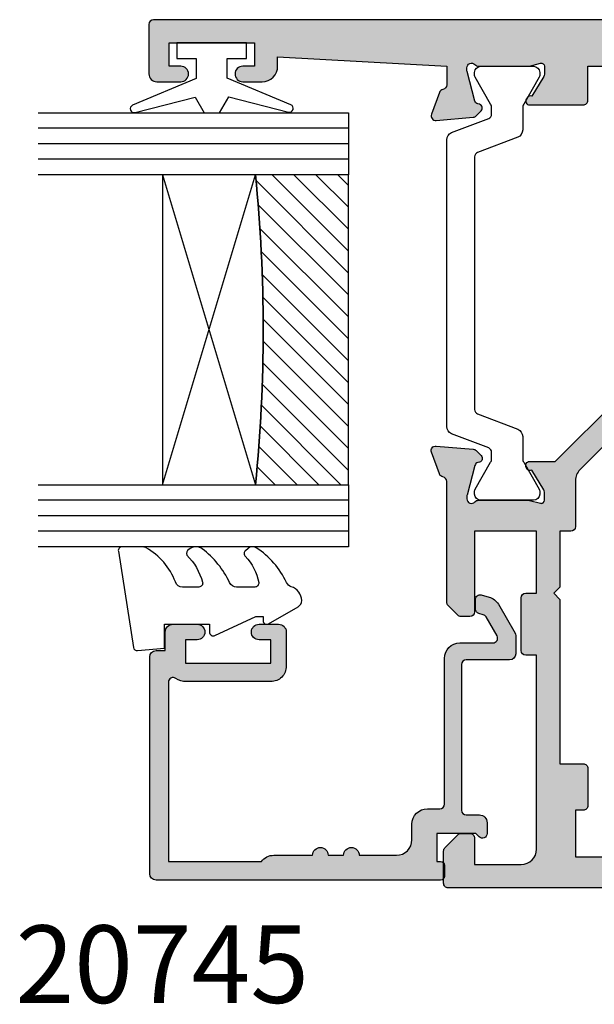
# Model space of a CAD drawing. Units: millimetres. Extents: x 3 to 393, y 4 to 505.
# Drawn here: x 245 to 282, y 57 to 121 of the extents above; entities that cross this region are included whole.
import ezdxf

# ---------------------------------------------------------------- set-up
doc = ezdxf.new("R2010")
doc.units = ezdxf.units.MM
for name, color, linetype in [('APL Border', 7, 'Continuous'), ('APL Glass', 7, 'Continuous'), ('APL Hatch', 253, 'Continuous'), ('APL Joinery', 2, 'Continuous'), ('APL Notes', 7, 'Continuous')]:
    doc.layers.add(name, color=color, linetype=linetype)
doc.styles.add('Arial-Bold', font='arialbd.ttf')

# ---------------------------------------------------------------- blocks, each defined once
blk = doc.blocks.new('9010100', base_point=(-698.0412257018843, 103.9239421823788))
at = {"layer": 'APL Joinery', "color": 252}
blk.add_lwpolyline([(-697.0412257018843, 102.9239421823788), (-695.7492784149856, 102.9239421823788), (-694.0229808775647, 98.81824357162003, 0.9293418001092544), (-693.550394430906, 98.97737999157357), (-694.5444653146969, 102.8447215218598), (-693.5412257018843, 103.4239421823788), (-693.5412257018843, 104.4239421823788), (-694.5663527677214, 105.0157995697934), (-693.5768325592873, 108.8654371152974, 0.9293418001092604), (-694.0494190059462, 109.024573535251), (-695.7735859449865, 104.9239421823788), (-697.0412257018843, 104.9239421823788), (-697.0412257018843, 106.1739421823788), (-698.0412257018843, 106.1739421823788), (-698.0412257018843, 101.6739421823788), (-697.0412257018843, 101.6739421823788)], format="xyb", close=True, dxfattribs=at)
blk = doc.blocks.new('*U7')
at = {"layer": 'APL Glass'}
h = blk.add_hatch(dxfattribs=at)
h.set_pattern_fill('_USER', color=8, angle=-45.00000000000001, style=0, pattern_type=0)
h.set_pattern_definition([(315, (-381.3063343079659, -705.3385174547142), (0.7071067811865477, 0.7071067811865474), [])])
edge = h.paths.add_edge_path()
edge.add_line((24.00016465035833, -0.0001316125664061474), (3.999999999986358, -1.045420026457577e-05))
edge.add_line((3.999999999986358, -1.045420026457577e-05), (3.999999999986358, 5.999989545799622))
edge.add_arc((14.00074997405257, 105.7470662759846), 100.2471661258371, 264.2745963802185, 275.7246644003159)
edge.add_line((24.0002130290984, 5.999860526289694), (24.00016465035833, -0.0001316125664061474))
at = {"layer": 'APL Glass', "color": 252}
for p, q in [((0.9999999999965894, -2.613550122987363e-06), (1.00028426974734, 19.99999999797977)), ((1.999999999993179, -5.227100132287887e-06), (2.000284269779627, 19.99999999797977)), ((2.999999999989768, -7.84065025527525e-06), (3.000284269811914, 19.99999999797977)), ((25.00020384427125, -0.0001342264133086246), (25.00028426966207, 19.99999999797977)), ((26.00020384436277, -0.0001207136955940769), (26.00028426977462, 20.0000161242476)), ((27.00020384426443, -0.0001394535134409125), (27.00028426969743, 19.99999999797977))]:
    blk.add_line(p, q, dxfattribs=at)
at = {"layer": 'APL Glass', "color": 7}
for points in [[(0.0002842697150526873, 19.99999999797977), (0, 0), (3.999999999986358, -1.045420026457577e-05), (4.000284269844087, 19.99999999797977)], [(24.00028426964434, 19.99999999797977), (24.00020384427478, -0.0001316128631856373), (28.00020384426102, -0.0001420670635638999), (28.00028426971505, 19.99999999797977)]]:
    blk.add_lwpolyline(points, dxfattribs=at)
at = {"layer": 'APL Glass', "color": 9}
for points in [[(3.999999999986358, 5.999989545799622), (4.000163796839388, 12.00001009663106), (23.9998800606154, 11.99990015469791), (23.99988005861735, 5.999721369714166, -0.04999583022226532)], [(24.00016465035833, -0.0001316125664061474), (3.999999999986358, -1.045420026457577e-05), (3.999999999986358, 5.999989545799622, 0.05000195578752525), (24.0002130290984, 5.999860526289694)]]:
    blk.add_lwpolyline(points, format="xyb", close=True, dxfattribs=at)
at = {"layer": 'APL Glass', "color": 252}
for points in [[(23.9998800606154, 11.99990015469791), (4.000085280747108, 5.999978843506057)], [(4.000163796839388, 12.00001009663106), (23.99988005861738, 5.999818746330838)]]:
    blk.add_lwpolyline(points, dxfattribs=at)
blk = doc.blocks.new('9010550l', base_point=(121.7743665915091, 118.4609762649906))
at = {"layer": 'APL Joinery', "color": 252, "linetype": 'Continuous', "flags": 128}
blk.add_lwpolyline([(128.2214041892004, 113.237162025908, 0.4340964952257526), (127.8564264353587, 113.2516672307587, -0.153614589390684), (126.1665848234194, 112.3836279395214, -0.4648333009751577), (125.8743665871533, 112.6300373965773), (125.8743665871533, 113.8094047359767, -0.2915390373815183), (126.1631670868724, 114.2626097349353, 0.122912838877769), (128.3370962921861, 116.0230618678046, 0.3152263475814818), (128.3643015296609, 116.8050726870086), (128.3054542116656, 116.8956896102041, 0.3630140704661038), (127.9375672903661, 117.0088437804028, -0.1219902707494916), (126.1935750224063, 116.0026940736885, -0.4989702342470917), (125.8743665871533, 116.2429235316862), (125.8743665871534, 117.2881686513476, -0.3136800272017972), (126.2005910348754, 117.7569991723576, 0.1785411124350255), (128.4109533989318, 119.6504102703136, 0.1279718777770436), (128.4743665871533, 119.8941149189789), (128.4743665871533, 121.1878456480732, 0.4607623830565046), (128.1854567012142, 121.4347991270448), (121.9854567055696, 120.4579297439622, 0.3941429072290372), (121.7753179169859, 120.1891873293036), (121.9265167932934, 118.4609762649904), (123.4743665871533, 118.4609762649904), (123.4743665871533, 115.5609762649903), (122.9743665871533, 115.5609762649903, 0.5486826681767416), (122.7478103958356, 115.2052772007768), (123.9743665871533, 112.5762671786926), (123.9743665871533, 112.0965836934555), (123.7109691275321, 112.0965836934555, 0.5773502691896264), (123.5060653169642, 111.7416798828876), (124.600199612073, 109.8465836934555, 0.2487009021145858), (124.997156080752, 109.597885439953, 0.3109226116934106), (125.8972608716131, 110.2877394163853, -0.2088596723963019), (126.1629196373118, 110.5871267326567, 0.1426663047989766), (128.4040654372803, 112.5394783919284, 0.3321417186747404), (128.3666167137426, 113.0688908313858)], format="xyb", close=True, dxfattribs=at)
blk = doc.blocks.new('20745')
at = {"layer": 'APL Hatch'}
h = blk.add_hatch(color=256, dxfattribs=at)
h.dxf.hatch_style = 1
edge = h.paths.add_edge_path()
edge.add_line((-15.30000000000047, -0.7500000033905962), (-16.00000000344772, -0.7500000033905962))
edge.add_arc((-16.0000000034474, -0.4499999999965907), 0.3000000033940056, 134.9999999993746, 269.9999999999376, ccw=False)
edge.add_line((-16.21213204020097, -0.2378679632383864), (-16.00000000000028, -0.02573592304179328))
edge.add_line((-16.00000000000028, -0.02573592304179328), (-15.99999999999801, 2.500000000003638))
edge.add_line((-15.99999999999801, 2.500000000003638), (-17.79999999999819, 2.500000000003638))
edge.add_line((-17.79999999999819, 2.500000000003638), (-17.79999999999819, 2.250000000003638))
edge.add_arc((-18.04999999999819, 2.250000000003638), 0.25, -90, 0, ccw=False)
edge.add_line((-18.04999999999819, 2.000000000003638), (-18.74999999999801, 2.000000000003638))
edge.add_arc((-18.74999999999801, 2.250000000003638), 0.25, 180, 270, ccw=False)
edge.add_line((-18.99999999999801, 2.250000000003638), (-18.99999999999801, 20.60000000000218))
edge.add_arc((-18.59999999999746, 20.60000000000309), 0.4000000000005457, 90.00000000013029, 180.0000000001303, ccw=False)
edge.add_line((-18.59999999999837, 21.00000000000364), (-4.599999999998374, 21.00000000000364))
edge.add_arc((-4.599999999999056, 20.60000000000286), 0.4000000000007731, -9.771383702172898e-11, 89.99999999990229, ccw=False)
edge.add_line((-4.199999999998283, 20.60000000000218), (-4.199999999998283, 20.00000000000364))
edge.add_line((-4.199999999998283, 20.00000000000364), (-2.99999999999801, 20.00000000000364))
edge.add_arc((-2.99999999999801, 19.50000000000364), 0.5, 0, 90, ccw=False)
edge.add_line((-2.49999999999801, 19.50000000000364), (-2.49999999999801, 17.95000000000073))
edge.add_arc((-2.99999999999801, 17.95000000000073), 0.5, -180, 0, ccw=False)
edge.add_line((-3.49999999999801, 17.95000000000073), (-3.49999999999801, 18.70000000000073))
edge.add_line((-3.49999999999801, 18.70000000000073), (-4.999999999996646, 18.70000000000073))
edge.add_line((-4.999999999996646, 18.70000000000073), (-5.000000000005741, 13.20000000000437))
edge.add_line((-5.000000000005741, 13.20000000000437), (-3.49999999999801, 13.20000000000073))
edge.add_line((-3.49999999999801, 13.20000000000073), (-3.49999999999801, 13.95000000000437))
edge.add_arc((-2.99999999999801, 13.95000000000437), 0.5, 0, 180, ccw=False)
edge.add_line((-2.49999999999801, 13.95000000000437), (-2.49999999999801, 12.70000000000437))
edge.add_arc((-2.99999999999801, 12.70000000000437), 0.5, -90, 0, ccw=False)
edge.add_line((-2.99999999999801, 12.20000000000437), (-5.200000000006014, 12.20000000000437))
edge.add_arc((-5.200000000006831, 13.20000000000355), 0.9999999999991829, 179.9999999999532, 270.00000000004684, ccw=False)
edge.add_line((-6.200000000006014, 13.20000000000437), (-6.199999999996919, 18.65000000000509))
edge.add_arc((-4.999999999999718, 18.65000000000263), 1.199999999997201, 145.4818921588983, 179.9999999998826, ccw=False)
edge.add_arc((-6.235920709427084, 19.50000000000052), 0.2999999999987505, 325.4818921590584, 450.000000000099)
edge.add_line((-6.235920709427603, 19.79999999999927), (-17.79999999999819, 19.79999999999927))
edge.add_line((-17.79999999999819, 19.79999999999927), (-17.79999999999728, 13.79999999999927))
edge.add_arc((-18.3999999999945, 13.00000000000225), 0.9999999999959464, 7.929656931082718e-11, 53.130102354180906, ccw=False)
edge.add_line((-17.39999999999856, 13.00000000000364), (-17.39999999999856, 10.50000000000364))
edge.add_arc((-17.39999999999856, 10.00000000000364), 0.5, -90, 90, ccw=False)
edge.add_line((-17.39999999999856, 9.500000000003638), (-17.3999999999981, 8.500000000003638))
edge.add_arc((-17.39999999999833, 8.000000000003638), 0.5, -90.00000000002598, 89.99999999997402, ccw=False)
edge.add_line((-17.39999999999856, 7.500000000003638), (-17.3999999999981, 5.100000000002183))
edge.add_arc((-16.3999999999981, 5.100000000002183), 1, 180, 270)
edge.add_line((-16.3999999999981, 4.100000000002183), (-15.3999999999981, 4.100000000002183))
edge.add_arc((-15.3999999999981, 3.100000000002183), 1, 0, 90, ccw=False)
edge.add_line((-14.3999999999981, 3.100000000002183), (-14.3999999999981, 2.299999999991996))
edge.add_arc((-14.10000000000042, 2.299999999994043), 0.2999999999976808, 180.0000000003908, 270.0000000003908)
edge.add_line((-14.09999999999837, 1.999999999996362), (-4.700000000000557, 1.999999999996362))
edge.add_arc((-4.700000000000557, 0.999999999996362), 1, 0, 90, ccw=False)
edge.add_line((-3.700000000000557, 0.999999999996362), (-3.700000000000557, -1.129829407796933))
edge.add_arc((-3.400000000000416, -1.129829407797386), 0.3000000000001406, 179.9999999999135, 299.9999999999134)
edge.add_line((-3.250000000000739, -1.389637028933066), (-2.025207472806244, -0.6825027336562925))
edge.add_arc((-2.175207472805943, -0.4226951125211917), 0.2999999999996495, 299.9999999999723, 344.999999999832)
edge.add_line((-1.885429724919788, -0.5003408260527067), (-1.810943456130929, -0.2223542864703631))
edge.add_arc((-1.52116570824557, -0.3000000000027429), 0.2999999999991048, 89.99999999977308, 164.9999999996332, ccw=False)
edge.add_line((-1.521165708244382, -3.637978807091713e-12), (-0.8999999999976467, 0))
edge.add_arc((-0.8999999999983895, -0.3000000000010541), 0.3000000000010541, -15.000000000667228, 89.99999999985812, ccw=False)
edge.add_line((-0.610222252111555, -0.3776457135354576), (-0.7433193723357479, -0.8743709285481602))
edge.add_arc((-1.709245198624617, -0.6155518834431699), 1.000000000000447, 300.0000000000004, 344.9999999998604, ccw=False)
edge.add_line((-1.209245198624387, -1.481577287227992), (-3.076794919237102, -2.559807621146319))
edge.add_arc((-3.226794919241083, -2.300000000011873), 0.3000000000012242, 270.0000000007429, 300.0000000007429, ccw=False)
edge.add_line((-3.226794919237193, -2.600000000013097), (-4.399999999995373, -2.600000000013097))
edge.add_arc((-4.399999999995373, -2.200000000008004), 0.4000000000050932, 180, 270, ccw=False)
edge.add_line((-4.800000000000466, -2.200000000008004), (-4.800000000000466, 0.5999999999949068))
edge.add_arc((-5.099999999998147, 0.5999999999928606), 0.2999999999976808, 3.908053555633818e-10, 90.00000000039083)
edge.add_line((-5.100000000000193, 0.8999999999905413), (-14.49999999999983, 0.8999999999978172))
edge.add_arc((-14.50000000000024, 0.5999999999980474), 0.2999999999997698, 89.9999999999213, 179.999999999905)
edge.add_line((-14.80000000000001, 0.5999999999985448), (-14.80000000000047, -0.2500000033905961))
edge.add_arc((-15.30000000000068, -0.2500000033903864), 0.5000000000002096, 270.00000000002404, 359.99999999997596, ccw=False)
at = {"layer": 'APL Joinery', "ltscale": 0.2}
blk.add_lwpolyline([(-15.30000000000047, -0.7500000033905962), (-16.00000000344772, -0.7500000033905962, -0.6681786379228524), (-16.21213204020097, -0.2378679632383864), (-16.00000000000028, -0.02573592304179328), (-15.99999999999801, 2.500000000003638), (-17.79999999999819, 2.500000000003638), (-17.79999999999819, 2.250000000003638, -0.414213562373095), (-18.04999999999819, 2.000000000003638), (-18.74999999999801, 2.000000000003638, -0.414213562373095), (-18.99999999999801, 2.250000000003638), (-18.99999999999801, 20.60000000000218, -0.4142135623730949), (-18.59999999999837, 21.00000000000364), (-4.599999999998374, 21.00000000000364, -0.414213562373095), (-4.199999999998283, 20.60000000000218), (-4.199999999998283, 20.00000000000364), (-2.99999999999801, 20.00000000000364, -0.414213562373095), (-2.49999999999801, 19.50000000000364), (-2.49999999999801, 17.95000000000073, -0.9999999999999999), (-3.49999999999801, 17.95000000000073), (-3.49999999999801, 18.70000000000073), (-4.999999999996646, 18.70000000000073), (-5.000000000005741, 13.20000000000437), (-3.49999999999801, 13.20000000000073), (-3.49999999999801, 13.95000000000437, -0.9999999999999999), (-2.49999999999801, 13.95000000000437), (-2.49999999999801, 12.70000000000437, -0.414213562373095), (-2.99999999999801, 12.20000000000437), (-5.200000000006014, 12.20000000000437, -0.4142135623735737), (-6.200000000006014, 13.20000000000437), (-6.199999999996919, 18.65000000000509, -0.1517629517968403), (-5.988736567541594, 19.33000000000175, 0.603941659591164), (-6.235920709427603, 19.79999999999927), (-17.79999999999819, 19.79999999999927), (-17.79999999999728, 13.79999999999927, -0.2360679774995393), (-17.39999999999856, 13.00000000000364), (-17.39999999999856, 10.50000000000364, -0.9999999999999999), (-17.39999999999856, 9.500000000003638), (-17.3999999999981, 8.500000000003638, -0.9999999999999999), (-17.39999999999856, 7.500000000003638), (-17.3999999999981, 5.100000000002183, 0.414213562373095), (-16.3999999999981, 4.100000000002183), (-15.3999999999981, 4.100000000002183, -0.414213562373095), (-14.3999999999981, 3.100000000002183), (-14.3999999999981, 2.299999999991996, 0.4142135623730951), (-14.09999999999837, 1.999999999996362), (-4.700000000000557, 1.999999999996362, -0.414213562373095), (-3.700000000000557, 0.999999999996362), (-3.700000000000557, -1.129829407796933, 0.5773502691896254), (-3.250000000000739, -1.389637028933066), (-2.025207472806244, -0.6825027336562925, 0.1989123673790221), (-1.885429724919788, -0.5003408260527067), (-1.810943456130929, -0.2223542864703631, -0.3394542588626946), (-1.521165708244382, -3.637978807091713e-12), (-0.8999999999976467, 0, -0.4931454260341536), (-0.610222252111555, -0.3776457135354576), (-0.7433193723357479, -0.8743709285481602, -0.1989123673790228), (-1.209245198624387, -1.481577287227992), (-3.076794919237102, -2.559807621146319, -0.1316524975873959), (-3.226794919237193, -2.600000000013097), (-4.399999999995373, -2.600000000013097, -0.414213562373095), (-4.800000000000466, -2.200000000008004), (-4.800000000000466, 0.5999999999949068, 0.4142135623730952), (-5.100000000000193, 0.8999999999905413), (-14.49999999999983, 0.8999999999978172, 0.4142135623730119), (-14.80000000000001, 0.5999999999985448), (-14.80000000000047, -0.2500000033905961, -0.4142135623728492)], format="xyb", close=True, dxfattribs=at)
blk = doc.blocks.new('9100372')
at = {"layer": 'APL Joinery', "color": 8}
blk.add_lwpolyline([(27.59999999999957, -2.100000000001564), (27.39358983848568, -2.100000000001445, -0.1316524975874481), (27.29358983848564, -2.073205080758325), (25.55076951545799, -1.066987298109297, 0.1316524975873786), (25.30076951545799, -1.000000000001525), (23.88650901760199, -1.000000000001536, -0.3105082534628075), (23.41971880435341, -0.6791839747742268), (22.4267798700598, 1.907510384862205, 0.3105082534628204), (22.1467057421106, 2.099999999998579), (5.853263540159887, 2.099999999998539, 0.3105082534628137), (5.573189412210738, 1.907510384862149), (4.580250477917261, -0.6791839747742053, -0.3105082534628212), (4.11346026466866, -1.000000000001536), (2.699230484541076, -1.00000000000152, 0.1316524975873785), (2.449230484541076, -1.066987298109297), (0.7064101615134035, -2.0732050807583, -0.131652497587463), (0.6064101615133808, -2.100000000001445), (0.4000000000004603, -2.100000000001558, -0.4142135623716298), (-4.689582056016661e-13, -1.699999999998625), (-4.405364961712621e-13, 1.699999999998624, -0.4142135623715966), (0.400000000001441, 2.099999999998459), (0.6064101615132671, 2.099999999998489, -0.1316524975874344), (0.7064101615132898, 2.073205080755485), (2.449230484540962, 1.066987298106302, 0.1316524975873727), (2.699230484540962, 0.9999999999984643), (3.090612326330458, 0.9999999999984768, 0.3105082534628139), (3.370686454279607, 1.19248961513486), (4.286852581566109, 3.579183974771291, -0.3105082534628137), (4.753642794814695, 3.899999999998517), (23.24631822363766, 3.899999999998641, -0.3105082534628203), (23.7131084368862, 3.57918397477131), (24.62927456417269, 1.192489615134831, 0.3105082534628368), (24.90934869212185, 0.9999999999984537), (25.3007695154581, 0.9999999999984643, 0.1316524975873727), (25.5507695154581, 1.066987298106303), (27.29358983848577, 2.073205080755485, -0.1316524975874183), (27.39358983848579, 2.099999999998478), (27.59999999999762, 2.099999999998459, -0.4142135623715966), (27.9999999999995, 1.699999999996577), (27.99999999999947, -1.699999999997602, -0.4142135623716307)], format="xyb", close=True, dxfattribs=at)
blk = doc.blocks.new('9100375')
at = {"layer": 'APL Joinery', "color": 8}
blk.add_lwpolyline([(21.16934500103264, -0.7545542995833256, 0.2586175843558873), (20.32129690487619, -1.22463503535011), (18.80291482904297, -3.654554299582959), (5.197085171162058, -3.654554299583727), (3.678703095328444, -1.224635035350577, 0.2586175843558891), (2.830654999171998, -0.7545542995838486), (2.700000000102079, -0.7545542995838627, 0.1316524975873984), (2.450000000102051, -0.8215415976916598), (0.6839745963176256, -1.841156839962441, -0.1316524975873982), (0.6339745963176195, -1.854554299584004), (0.400000000102352, -1.854554299583985, -0.4142135623730948), (1.022613937973205e-10, -1.454554299584016), (1.019208051289411e-10, 1.945445700415984, -0.414213562373095), (0.4000000001021023, 2.345445700416011), (0.6339745963174442, 2.345445700416018, -0.1316524975873928), (0.6839745963174378, 2.332048240794471), (2.450000000101909, 1.312432998523913, 0.131652497587393), (2.700000000101881, 1.245445700416151), (4.175108782749874, 1.24544570041625, -0.2586175843558914), (5.023156878906327, 0.7753649646495009), (6.247799910036065, -1.184473563816871, 0.2586175843558914), (7.095848006192568, -1.654554299583627), (16.90415199401212, -1.654554299583344, 0.2586175843558906), (17.75220009016857, -1.184473563816545), (18.97684312129821, 0.7753649646498724, -0.2586175843558973), (19.82489121745465, 1.24544570041669), (21.30000000010261, 1.245445700416675, 0.1316524975873948), (21.55000000010261, 1.312432998524451), (23.31602540388714, 2.332048240795108, -0.1316524975873888), (23.36602540388714, 2.345445700416655), (23.60000000010234, 2.345445700416662, -0.414213562373095), (24.00000000010255, 1.945445700416664), (24.00000000010243, -1.454554299583342, -0.414213562373095), (23.60000000010234, -1.854554299583334), (23.36602540388691, -1.85455429958334, -0.1316524975873959), (23.3160254038869, -1.84115683996179), (21.55000000010256, -0.8215415976911202, 0.1316524975873964), (21.30000000010256, -0.7545542995833392)], format="xyb", close=True, dxfattribs=at)
blk = doc.blocks.new('19850')
at = {"layer": 'APL Hatch'}
h = blk.add_hatch(color=256, dxfattribs=at)
h.dxf.hatch_style = 1
h.paths.add_polyline_path([(24.20000000005712, 39.89599973683428, 0.4142135623731297), (23.90000000005421, 40.19599973683722), (20.70000000005712, 40.19599973683722, 0.4142135623730951), (20.20000000005712, 39.69599973683722), (20.20000000005712, 38.14599973683431, 1), (21.20000000005712, 38.14599973683431), (21.20000000005712, 38.89599973683431), (22.70000000005712, 38.89599973683431), (22.70000000005712, 33.39599973683431), (21.20000000005712, 33.39599973683431), (21.20000000005712, 34.14599973683431, 1), (20.20000000005712, 34.14599973683431), (20.20000000005712, 32.89599973683431, 0.4142135623730951), (21.20000000005712, 31.89599973683431), (21.80000000007021, 31.89599973683431), (21.20000000020991, 20.99599973683945), (19.98991268237111, 20.99599973682922, -0.3613975351270627), (19.69495634119983, 21.24122057286351, 0.2655138063281821), (19.50260604304219, 21.46834919511653), (18.10260604303355, 21.97790752308184, 0.5486187866253714), (17.70114159061093, 21.66985301402081), (17.90975943246506, 19.28534017041146, 0.1763269807077849), (17.99648580753645, 19.0993548588808), (18.32322330475834, 18.77261736165891, 0.7036714422266955), (18.76300046039186, 18.94022785705362, -0.3297694723337487), (18.94814400099536, 19.1730014981533), (20.8999999999895, 19.69599973683), (21.1000000000241, 19.69599973684814, -0.6885002581164639), (21.30000000003983, 19.17239293909859, 0.2134217652932387), (21.20000000004984, 18.94878614138229), (21.20000000004984, 15.73410473294016, 0.06325422393146356), (21.20952624908438, 15.65910473294128), (21.39364916736966, 14.94599973678543, -0.4903143948277785), (21.200000000064, 14.69599973678993), (20.68432619698878, 14.69599973678993, -0.1378721067452695), (20.5280233074347, 14.73993449760711), (19.26902809217609, 15.50842845915173, 0.4191219439839071), (19.12029831480881, 15.83241996758831, 0.6552354941163281), (18.70000000005712, 15.6493940568924), (18.70000000004279, 12.19599973682828, 0.41421356237431), (19.00000000004279, 11.89599973682704), (21.20000000005712, 11.89599973682704), (21.20000000005712, -7.104000263172967), (18.50000000005298, -7.104000263172964, 0.4142135623730955), (18.20000000005712, -7.404000263168825), (18.20000000005712, -8.804000263170849, 0.4142135623730951), (18.50000000005923, -9.104000263172964), (19.20000000005712, -9.104000263172964), (19.20000000005712, -11.45739458326182, 0.6552354941530215), (19.62029831486362, -11.64042049395826, 0.4191219439335798), (19.76902809219064, -11.31642898553622), (21.02802330744799, -10.54793502399237, -0.1378721067488664), (21.18432619700906, -10.50400026317442), (21.70000000006014, -10.50400026318169, -0.4903143948182387), (21.89364916736741, -10.75400026317862), (21.7095262490986, -11.46710525931976, 0.06325422392728156), (21.70000000006439, -11.54210525932107), (21.70000000006439, -14.75678666769078, 0.2134217652918265), (21.80000000005559, -14.9803934654114, -0.6885002581144734), (21.60000000003865, -15.50400026315987), (21.40000000000351, -15.50400026314173), (19.44814400100329, -14.98100202445598, -0.2679491924696413), (19.27136730569813, -14.80422532912341), (19.24148145666315, -14.69268982203089, 0.577350269239424), (18.82322330477286, -14.58061788797066), (18.49648580754856, -14.90735538519497, 0.1763269807078544), (18.40975943247912, -15.09334069672152), (18.20114159062522, -17.47785354033552, 0.5486187866252844), (18.60260604304858, -17.78590804939704), (20.00260604305313, -17.27634972143321, 0.2655138063187061), (20.19495634122919, -17.0492210991666, -0.3613975351180637), (20.48991268241489, -16.80400026313004), (21.70000000018081, -16.80400026314459), (21.70000000026084, -18.80400026311662, 0.4142135623669807), (20.70000000026084, -19.80400026312485), (20.70000000025357, -20.95400026311587, 0.6681786379213597), (21.29748737366817, -21.20148763653332), (22.00710678141419, -20.49186822878821, -0.1989123673652352), (22.2192388157564, -20.40400026314313), (22.70000000005712, -20.40400026311676), (22.70000000004984, -23.50400026313984, 0.4142135623737819), (23.00000000005207, -23.80400026314277), (23.90000000005307, -23.80400026314277, 0.4142135623730604), (24.20000000004984, -23.50400026314603)])
at = {"layer": 'APL Joinery'}
blk.add_lwpolyline([(21.89364916736849, -10.75400026317442), (21.70952624910024, -11.46710525931343, 0.06325422393001144), (21.70000000006439, -11.54210525931779), (21.70000000006439, -14.75678666780954, 0.2134217652394672), (21.80000000009932, -14.9803934654505, -0.6885002580537009), (21.60000000002947, -15.50400026315987), (21.43949574930048, -15.50400026314531, -0.06554346281634243), (21.36185003577884, -15.49377801103623), (19.44814400100768, -14.98100202445715, -0.2679491924268072), (19.27136730570965, -14.8042253291664), (19.24148145665276, -14.69268982199213, 0.5773502691926887), (18.82322330476927, -14.58061788797426), (18.49648580754911, -14.90735538519442, 0.1763269807057097), (18.4097594324794, -15.09334069671826), (18.20114159062541, -17.47785354033334, 0.5486187866171645), (18.60260604303949, -17.78590804940035), (20.00260604304822, -17.276349721435, 0.2655138063226665), (20.19495634122904, -17.04922109916737, -0.3613975351015735), (20.48991268239661, -16.80400026313004), (21.70000000018081, -16.80400026314459), (21.70000000026084, -18.80400026311662), (21.70000000026084, -18.80400026311662, 0.414213562372762), (20.70000000026084, -19.80400026314459), (20.70000000025357, -20.95400026311535, 0.6681786379236342), (21.29748737366936, -21.20148763653214), (22.00710678141513, -20.49186822878727, -0.1989123673656628), (22.21923881575822, -20.40400026314313), (22.70000000005712, -20.40400026311676), (22.70000000004984, -23.50400026314281, 0.4142135623715412), (23.00000000005275, -23.80400026314277), (23.90000000005421, -23.80400026314277, 0.4142135623750929), (24.20000000004984, -23.50400026314281), (24.20000000005712, 39.89599973683431, 0.414213562373095), (23.90000000005421, 40.19599973683722), (20.70000000005712, 40.19599973683722, 0.414213562373095), (20.20000000005712, 39.69599973683722), (20.20000000005712, 38.14599973683431, 0.9999999999999999), (21.20000000005712, 38.14599973683431), (21.20000000005712, 38.89599973683431), (22.70000000005712, 38.89599973683431), (22.70000000005712, 33.39599973683431), (21.20000000005712, 33.39599973683431), (21.20000000005712, 34.14599973683431, 0.9999999999999999), (20.20000000005712, 34.14599973683431), (20.20000000005712, 32.89599973683431, 0.414213562373095), (21.20000000005712, 31.89599973683431), (21.80000000007021, 31.89599973683431), (21.20000000020991, 20.99599973683945), (19.98991268237478, 20.99599973682922, -0.3613975351299513), (19.69495634119994, 21.24122057286291, 0.2655138063368113), (19.50260604303367, 21.46834919511963), (18.10260604302493, 21.97790752308498, 0.5486187866145554), (17.70114159061086, 21.66985301402161), (17.90975943246485, 19.2853401704138, 0.1763269807075064), (17.99648580753455, 19.09935485888269), (18.32322330475472, 18.77261736166253, 0.5773502692094183), (18.74148145662366, 18.88468929568768), (18.77136730569509, 18.99622480285467, -0.2679491924250386), (18.94814400099312, 19.1730014981527), (20.86185003576429, 19.6857774847245, -0.06554346281481746), (20.93949574928592, 19.69599973683358), (21.10000000001492, 19.69599973684814, -0.6885002580537009), (21.30000000008476, 19.17239293913877, 0.2134217652387751), (21.20000000004984, 18.94878614150508), (21.20000000004984, 15.7341047329333, 0.06325422393010552), (21.20952624908568, 15.65910473293621), (21.39364916736849, 14.94599973678993, -0.490314394856948), (21.20000000004984, 14.69599973678993), (20.68432619698615, 14.69599973678993, -0.137872106745923), (20.52802330743179, 14.73993449760889), (19.26902809217609, 15.50842845915173, 0.3611145255660679), (19.16560748773372, 15.81068079302491), (19.08025240800816, 15.86278175620242, 0.5855240683321015), (18.70000000005712, 15.64939405688489), (18.70000000004279, 12.19599973682827, 0.4142135623743065), (19.00000000004279, 11.89599973682704), (21.20000000005712, 11.89599973682704), (21.20000000005712, -7.104000263172964), (18.50000000005275, -7.104000263172964, 0.4142135623768689), (18.20000000005712, -7.404000263172918), (18.20000000005712, -8.804000263173009, 0.4142135623717634), (18.50000000006003, -9.104000263172964), (19.20000000005712, -9.104000263172964), (19.20000000005712, -11.45739458326938, 0.5855240683065535), (19.58025240803727, -11.67078228259419), (19.66560748774828, -11.6186813194094, 0.3611145255660667), (19.76902809219064, -11.31642898553622), (21.02802330744635, -10.54793502399338, -0.1378721067434064), (21.1843261970007, -10.50400026317442), (21.70000000006439, -10.50400026318169, -0.4903143948049168)], format="xyb", close=True, dxfattribs=at)
blk = doc.blocks.new('19849')
at = {"layer": 'APL Hatch'}
h = blk.add_hatch(color=256, dxfattribs=at)
h.dxf.hatch_style = 1
edge = h.paths.add_edge_path(flags=16)
edge.add_line((-49.80000000001019, -7.5), (-52.26455851328865, -7.5))
edge.add_line((-52.26455851328865, -7.5), (-52.46592584442988, -8.251513110798214))
edge.add_arc((-51.50000001813964, -8.51033215589376), 0.999999999999325, 165.0000000004034, 180.0000000957038)
edge.add_line((-52.50000001813896, -8.510332157564108), (-52.49999999786451, -19.70000001070287))
edge.add_line((-52.49999999786451, -19.70000001070287), (-42.50000000000364, -19.69999999997526))
edge.add_line((-42.50000000000364, -19.69999999997526), (-42.50000000000364, -17.6999999999789))
edge.add_arc((-41.50000000000364, -17.6999999999789), 1, 90, 180, ccw=False)
edge.add_line((-41.50000000000364, -16.6999999999789), (-39.00000000000364, -16.6999999999789))
edge.add_line((-39.00000000000364, -16.6999999999789), (-39.00000000000364, -16.1999999999789))
edge.add_arc((-38.50000000000364, -16.1999999999789), 0.5, 90, 180, ccw=False)
edge.add_line((-38.50000000000364, -15.6999999999789), (-32.50000000000364, -15.6999999999789))
edge.add_arc((-32.50000000000364, -16.1999999999789), 0.5, 0, 90, ccw=False)
edge.add_line((-32.00000000000364, -16.1999999999789), (-32.00000000000364, -16.6999999999789))
edge.add_line((-32.00000000000364, -16.6999999999789), (-29.50000000000364, -16.6999999999789))
edge.add_arc((-29.50000000000364, -17.6999999999789), 1, 0, 90, ccw=False)
edge.add_line((-28.50000000000364, -17.6999999999789), (-28.50000000000364, -17.94999999997367))
edge.add_arc((-27.75000000000182, -17.94999999997526), 0.7500000000018154, 179.9999999998787, 359.9999999998781)
edge.add_line((-27.00000000000001, -17.94999999997685), (-26.99999999997454, -11.89999999997599))
edge.add_arc((-25.99999999997499, -11.90000000000828), 0.9999999999995488, 89.99999999997368, 179.9999999981499, ccw=False)
edge.add_line((-25.99999999997453, -10.90000000000873), (-24.19999999992069, -10.90000000000873))
edge.add_line((-24.19999999992069, -10.90000000000873), (-24.19999999993524, 6.264466094027735))
edge.add_arc((-25.19999999993515, 6.264466094032105), 0.9999999999999076, 359.9999999997497, 404.9999999995504)
edge.add_line((-24.49289321874312, 6.971572875213038), (-27.52842712482015, 10.00710678128962))
edge.add_arc((-28.23553390601029, 9.300000000100194), 1.000000000004575, 44.99999999997093, 89.99999999886293)
edge.add_line((-28.23553390599044, 10.30000000010477), (-31.20000000001527, 10.30000000015934))
edge.add_arc((-31.20000000000874, 10.60000000016151), 0.3000000000021714, 180.0000000005537, 269.9999999987515, ccw=False)
edge.add_line((-31.50000000001091, 10.60000000015861), (-31.50000000001091, 11.30000000001382))
edge.add_line((-31.50000000001091, 11.30000000001382), (-35.10000000000218, 11.30000000001382))
edge.add_line((-35.10000000000218, 11.30000000001382), (-35.50000000000363, 11.7000000000121))
edge.add_line((-35.50000000000363, 11.7000000000121), (-35.89999999999781, 11.30000000001382))
edge.add_line((-35.89999999999781, 11.30000000001382), (-46.50000000000363, 11.30000000001382))
edge.add_line((-46.50000000000363, 11.30000000001382), (-46.50000000000363, 9.799999999996317))
edge.add_arc((-46.80000000000324, 9.799999999995975), 0.2999999999996135, -89.99999999993491, 6.508571459562518e-11, ccw=False)
edge.add_line((-46.8000000000029, 9.499999999996362), (-49.20000000000072, 9.499999999996362))
edge.add_arc((-49.2000000000022, 9.799999999997794), 0.3000000000014325, 180.0000000002823, 270.0000000002822, ccw=False)
edge.add_line((-49.50000000000363, 9.799999999996317), (-49.50000000000363, 10.30000000015934))
edge.add_line((-49.50000000000363, 10.30000000015934), (-52.50000001766966, 10.30000000015934))
edge.add_line((-52.50000001766966, 10.30000000015934), (-52.50000001766966, 4.931652497746768))
edge.add_arc((-51.50000001766869, 4.931652497753567), 1.000000000000973, 180.0000000003896, 195.0000000003895)
edge.add_line((-52.46592584395694, 4.672833452644227), (-51.53407417371636, 1.195115674175099))
edge.add_arc((-52.50000000000461, 0.9362966290657593), 1.000000000000973, 3.8960479287197813e-10, 15.000000000389491, ccw=False)
edge.add_line((-51.50000000000364, 0.9362966290725581), (-51.50000000000364, -5.500000000011823))
edge.add_line((-51.50000000000364, -5.500000000011823), (-49.80000000001746, -5.499999999996362))
edge.add_arc((-49.80000000001565, -5.800000000001098), 0.3000000000047365, 3.48791218129918e-10, 90.00000000034612, ccw=False)
edge.add_line((-49.50000000001091, -5.799999999999272), (-49.50000000001091, -7.200000000000045))
edge.add_arc((-49.80000000001053, -7.200000000000387), 0.2999999999996135, -89.99999999993491, 6.508571459562518e-11, ccw=False)
edge = h.paths.add_edge_path()
edge.add_line((-22.12322330469397, -16.97661762481221), (-21.79648580748108, -17.3033551220251))
edge.add_arc((-22.00861784182439, -17.51548715638395), 0.2999999999930985, 5.000000000775174, 45.00000000209809, ccw=False)
edge.add_line((-21.7097594324041, -17.48934043355622), (-21.50114159055738, -19.87385327716402))
edge.add_arc((-21.79999999997835, -19.89999999999375), 0.2999999999939433, -109.99999999800849, 5.000000001141075, ccw=False)
edge.add_line((-21.90260604296418, -20.18190778622739), (-23.30260604297291, -19.67234945826568))
edge.add_arc((-23.19999999998619, -19.39044167202496), 0.3000000000008965, 190.5210768218946, 250.0000000022938, ccw=False)
edge.add_arc((-23.78991268230835, -19.49999999996616), 0.2999999999872664, 10.52107682141053, 90.00000000108427)
edge.add_line((-23.78991268231403, -19.1999999999789), (-24.70000000196524, -19.19999999998254))
edge.add_arc((-24.70000000195876, -19.49999999998465), 0.3000000000021146, 90.0000000012376, 179.9999996041144)
edge.add_line((-25.00000000196087, -19.4999999979118), (-25.00000001933586, -19.58754836269873))
edge.add_arc((-24.7000000193331, -19.58754839859009), 0.3000000000027562, 179.9999931452543, 243.6122013223357)
edge.add_arc((-25.50000000000366, -21.19999995784299), 1.500000000000024, 1.0692247087717988e-10, 63.612200606301315, ccw=False)
edge.add_line((-24.00000000000364, -21.19999995784019), (-24.00000000000364, -25.39999999997963))
edge.add_arc((-24.30000000000609, -25.39999999997644), 0.3000000000024556, 269.99999999991314, 359.999999999392, ccw=False)
edge.add_line((-24.30000000000655, -25.6999999999789), (-27.700000000008, -25.6999999999789))
edge.add_arc((-27.700000000008, -25.39999999997599), 0.3000000000029104, 180, 270, ccw=False)
edge.add_line((-28.00000000001091, -25.39999999997599), (-28.00000000000364, -24.49999999998181))
edge.add_arc((-27.70000000001528, -24.49999999998181), 0.2999999999883585, 89.99999999861052, 180, ccw=False)
edge.add_line((-27.700000000008, -24.19999999999345), (-25.50000000000364, -24.1999999999789))
edge.add_line((-25.50000000000364, -24.1999999999789), (-25.50000000000364, -21.1999999999789))
edge.add_line((-25.50000000000364, -21.1999999999789), (-29.70000000000073, -21.1999999999789))
edge.add_arc((-29.70000000000118, -20.89999999997644), 0.3000000000024556, 180.0000000006079, 270.0000000000868, ccw=False)
edge.add_line((-30.00000000000364, -20.89999999997963), (-30.00000000000364, -18.1999999999789))
edge.add_line((-30.00000000000364, -18.1999999999789), (-41.00000000000364, -18.1999999999789))
edge.add_line((-41.00000000000364, -18.1999999999789), (-41.00000000000364, -20.89999999997963))
edge.add_arc((-41.30000000000615, -20.89999999997639), 0.3000000000025125, 269.99999999992394, 359.9999999993812, ccw=False)
edge.add_line((-41.30000000000655, -21.1999999999789), (-45.50000000000364, -21.1999999999789))
edge.add_line((-45.50000000000364, -21.1999999999789), (-45.50000000000364, -24.1999999999789))
edge.add_line((-45.50000000000364, -24.1999999999789), (-43.29999999999927, -24.1999999999789))
edge.add_arc((-43.29999999999927, -24.49999999998181), 0.3000000000029104, 0, 90, ccw=False)
edge.add_line((-42.99999999999636, -24.49999999998181), (-43.00000000000364, -25.39999999997599))
edge.add_arc((-43.29999999998654, -25.39999999998145), 0.2999999999829015, -90.00000000243182, 1.042224084812915e-09, ccw=False)
edge.add_line((-43.29999999999927, -25.69999999996435), (-47.00000000000364, -25.6999999999789))
edge.add_arc((-47.00000000000364, -25.39999999997599), 0.3000000000029104, 180, 270, ccw=False)
edge.add_line((-47.30000000000655, -25.39999999997599), (-47.29999999999927, -24.6999999999789))
edge.add_arc((-46.99999999999091, -24.69999999998436), 0.3000000000083674, 90.00000000243182, 179.9999999989578, ccw=False)
edge.add_line((-47.00000000000364, -24.39999999997599), (-47.00000000000364, -22.59999999998035))
edge.add_line((-47.00000000000364, -22.59999999998035), (-50.200000000008, -22.59999999998035))
edge.add_line((-50.200000000008, -22.59999999998035), (-50.20000000000073, -23.299999999992))
edge.add_arc((-50.50000000001091, -23.29999999997017), 0.3000000000101863, 269.9999999986104, 359.99999999583116, ccw=False)
edge.add_line((-50.50000000001819, -23.59999999998035), (-50.70000000001528, -23.59999999998035))
edge.add_arc((-50.700000000008, -23.29999999998472), 0.2999999999956344, 180.0000000013896, 269.9999999986104, ccw=False)
edge.add_line((-51.00000000000364, -23.299999999992), (-51.00000000001091, -22.59999999998035))
edge.add_line((-51.00000000001091, -22.59999999998035), (-52.59999999674255, -22.59999999998035))
edge.add_line((-52.59999999674255, -22.59999999998035), (-52.59999999674255, -32.59999999998035))
edge.add_line((-52.59999999674255, -32.59999999998035), (-51.50000000000364, -32.59999999998035))
edge.add_arc((-51.50000000000364, -33.59999999998035), 1, 0, 90, ccw=False)
edge.add_line((-50.50000000000364, -33.59999999998035), (-50.50000000000364, -36.14999999997599))
edge.add_arc((-51.00000000000364, -36.14999999997599), 0.5, -180, 0, ccw=False)
edge.add_line((-51.50000000000364, -36.14999999997599), (-51.50000000000364, -35.39999999997599))
edge.add_line((-51.50000000000364, -35.39999999997599), (-53.00000000000364, -35.39999999997963))
edge.add_line((-53.00000000000364, -35.39999999997963), (-53.00000000000364, -40.89999999997599))
edge.add_line((-53.00000000000364, -40.89999999997599), (-51.50000000000364, -40.89999999997599))
edge.add_line((-51.50000000000364, -40.89999999997599), (-51.50000000000364, -40.14999999997599))
edge.add_arc((-51.00000000000364, -40.14999999997599), 0.5, 0, 180, ccw=False)
edge.add_line((-50.50000000000364, -40.14999999997599), (-50.50000000000364, -41.6999999999789))
edge.add_arc((-51.00000000000364, -41.6999999999789), 0.5, -90, 0, ccw=False)
edge.add_line((-51.00000000000364, -42.1999999999789), (-54.20000000000073, -42.1999999999789))
edge.add_arc((-54.20000000000073, -41.89999999997599), 0.3000000000029104, 180, 270, ccw=False)
edge.add_line((-54.50000000000364, -41.89999999997599), (-54.50000000000363, 18.50000000000364))
edge.add_arc((-54.20000000001527, 18.50000000000728), 0.2999999999883585, 89.99999999861052, 180.0000000006948, ccw=False)
edge.add_line((-54.200000000008, 18.79999999999563), (-52.12426406871599, 18.80000000000655))
edge.add_arc((-52.12426406871641, 18.50000000000449), 0.3000000000020577, 44.99999999982822, 89.99999999992002, ccw=False)
edge.add_line((-51.91213203435836, 18.71213203436128), (-51.0878679656489, 17.88786796565182))
edge.add_arc((-51.30000000001382, 17.67573593130069), 0.3000000000029185, -1.2416876415954903e-09, 44.99999999813838, ccw=False)
edge.add_line((-51.00000000001091, 17.67573593129418), (-51.00000000000363, 17.10000000000946))
edge.add_arc((-51.29999999999381, 17.09999999999673), 0.2999999999901775, -90.00000000104222, 2.4318183022842277e-09, ccw=False)
edge.add_line((-51.29999999999927, 16.80000000000655), (-53.00000000000363, 16.80000000000655))
edge.add_line((-53.00000000000363, 16.80000000000655), (-53.00000000000363, 13.80000000001382))
edge.add_arc((-52.00000000000363, 13.80000000001382), 1, 180, 270)
edge.add_line((-52.00000000000363, 12.80000000001382), (-39.50000000000363, 12.80000000001382))
edge.add_line((-39.50000000000363, 12.80000000001382), (-39.50000000000363, 13.50000000001091))
edge.add_arc((-39.20000000000118, 13.50000000000773), 0.3000000000024556, 89.9999999999132, 179.999999999392, ccw=False)
edge.add_line((-39.20000000000072, 13.80000000001019), (-35.80000000000654, 13.80000000001019))
edge.add_arc((-35.80000000000654, 13.50000000001455), 0.2999999999956344, 0, 90, ccw=False)
edge.add_line((-35.50000000001091, 13.50000000001455), (-35.50000000001091, 12.80000000001382))
edge.add_line((-35.50000000001091, 12.80000000001382), (-31.49999999999635, 12.80000000001382))
edge.add_line((-31.49999999999635, 12.80000000001382), (-31.50000000001091, 16.79999999999927))
edge.add_line((-31.50000000001091, 16.79999999999927), (-36.700000000008, 16.80000000000655))
edge.add_arc((-36.700000000008, 17.10000000000946), 0.3000000000029104, 180, 270, ccw=False)
edge.add_line((-37.00000000001091, 17.10000000000946), (-37.00000000000363, 17.67573593129418))
edge.add_arc((-36.70000000000071, 17.67573593129341), 0.3000000000029175, 134.9999999998964, 179.9999999998521, ccw=False)
edge.add_line((-36.91213203435836, 17.88786796565182), (-36.28786796565327, 18.51213203436419))
edge.add_arc((-36.07573593129521, 18.3000000000074), 0.3000000000020568, 90.00000000008009, 135.0000000001723, ccw=False)
edge.add_line((-36.07573593129563, 18.60000000000946), (-28.28991268233585, 18.60000000000582))
edge.add_arc((-28.28991268234055, 18.90000000000314), 0.2999999999973184, 270.0000000008984, 349.4789231791116)
edge.add_arc((-27.70000000002922, 18.79044167205488), 0.2999999999814917, 109.99999999326619, 169.4789231758809, ccw=False)
edge.add_line((-27.80260604298746, 19.07234945828532), (-26.40260604297873, 19.58190778625431))
edge.add_arc((-26.29999999999147, 19.30000000001547), 0.2999999999993118, -5.0000000000557066, 109.9999999979261, ccw=False)
edge.add_line((-26.00114159056466, 19.27385327719094), (-26.20975943242593, 16.88934043358313))
edge.add_arc((-26.50861784185328, 16.91548715640586), 0.2999999999996977, 315.0000000005143, 355.0000000002947, ccw=False)
edge.add_line((-26.29648580749563, 16.70335512205202), (-26.62322330470852, 16.37661762483185))
edge.add_arc((-26.8000000000062, 16.55339432012228), 0.2499999999963493, 194.9999999977682, 315.0000000011745, ccw=False)
edge.add_line((-27.04148145657746, 16.488689558857), (-27.07136730564889, 16.600225066024))
edge.add_arc((-27.31284876221971, 16.53552030475388), 0.2499999999971727, 14.99999999886574, 74.99999999877308)
edge.add_line((-27.24814400093964, 16.77700176132203), (-29.16185003571808, 17.28977774789382))
edge.add_arc((-29.23949574922938, 17.00000000003189), 0.2999999999710247, 75.00000000236446, 90.00000000197382)
edge.add_line((-29.23949574923972, 17.30000000000291), (-29.39999999996871, 17.30000000002474))
edge.add_arc((-29.40000000000513, 17.00000000002343), 0.3000000000013117, 89.9999999930445, 228.1896850940147)
edge.add_arc((-29.79999999994087, 16.55278640452892), 0.2999999999517903, 2.778597263386473e-08, 48.189685122880974, ccw=False)
edge.add_line((-29.49999999998908, 16.55278640467441), (-29.50000000000363, 13.33810499617539))
edge.add_arc((-29.79999999998471, 13.33810499615314), 0.299999999981079, -14.47751218190001, 4.249613994034007e-09, ccw=False)
edge.add_line((-29.5095262490322, 13.2631049961783), (-29.69364916731501, 12.55000000003929))
edge.add_arc((-29.50000000000368, 12.50000000005168), 0.1999999999978338, 165.5224878175745, 270.0000000000132)
edge.add_line((-29.50000000000363, 12.30000000005384), (-28.98432619693266, 12.30000000003929))
edge.add_arc((-28.98432619692516, 12.60000000002783), 0.2999999999885361, 269.9999999985677, 301.3999999985183)
edge.add_line((-28.82802330738559, 12.34393476085097), (-27.56902809213715, 13.11242872239382))
edge.add_arc((-27.33535507973647, 13.20129335694922), 0.2499999999981511, 121.39999999976911, 200.8215497397267, ccw=False)
edge.add_line((-27.46560748769479, 13.414681056267), (-27.38025240796195, 13.46678201945178))
edge.add_arc((-27.24999999999689, 13.25339432013534), 0.2500000000005249, -2.5079316401388496e-10, 121.40000000124829, ccw=False)
edge.add_line((-26.99999999999636, 13.25339432013425), (-27.00000000001091, 11.6000000000422))
edge.add_line((-27.00000000001091, 11.6000000000422), (-22.99289321888136, 7.592893218912646))
edge.add_arc((-23.70000000007345, 6.88578643773169), 0.9999999999999647, -2.2288304535322823e-10, 44.999999999549004, ccw=False)
edge.add_line((-22.70000000007349, 6.885786437727798), (-22.70000000005894, -9.699999999978903))
edge.add_line((-22.70000000005894, -9.699999999978903), (-17.00000000000364, -9.699999999978903))
edge.add_arc((-17.00000000000364, -10.69999999997891), 1.000000000000002, -1.1368683772161603e-13, 90, ccw=False)
edge.add_line((-16.00000000000364, -10.69999999997891), (-16.00000000000364, -12.39999999997963))
edge.add_arc((-16.30000000000609, -12.39999999997645), 0.3000000000024556, 269.99999999991314, 359.999999999392, ccw=False)
edge.add_line((-16.30000000000655, -12.6999999999789), (-22.49999999998909, -12.6999999999789))
edge.add_line((-22.49999999998909, -12.6999999999789), (-22.49999999998909, -13.85339432010005))
edge.add_arc((-22.74999999998156, -13.85339432009934), 0.2499999999924718, 238.5999999993681, 359.99999999983714, ccw=False)
edge.add_line((-22.88025240794013, -14.06678201941031), (-22.96560748768024, -14.01468105624008))
edge.add_arc((-22.83535507972192, -13.8012933569223), 0.2499999999981501, 159.1784502602733, 238.600000000231, ccw=False)
edge.add_line((-23.06902809212261, -13.71242872236689), (-24.32802330737104, -12.94393476082405))
edge.add_arc((-24.48432619692477, -13.20000000000158), 0.29999999999649, 58.59999999924191, 89.99999999872915)
edge.add_line((-24.48432619691812, -12.90000000000509), (-24.99999999998909, -12.90000000000146))
edge.add_arc((-24.99999999999633, -13.10000000000862), 0.2000000000071687, 89.99999999792475, 194.477512184355)
edge.add_line((-25.19364916731502, -13.15000000000509), (-25.00952624901765, -13.8631049961441))
edge.add_arc((-25.29999999999928, -13.93810499612264), 0.3000000000101897, -4.933212949254084e-09, 14.477512181193617, ccw=False)
edge.add_line((-24.99999999998909, -13.93810499614847), (-24.99999999998909, -17.15278640464021))
edge.add_arc((-25.29999999992653, -17.15278640452066), 0.2999999999374481, 311.81031488148716, 359.9999999771678, ccw=False)
edge.add_arc((-24.89999999999053, -17.59999999999199), 0.2999999999985518, 131.8103149046056, 270.0000000069453)
edge.add_line((-24.89999999995416, -17.89999999999054), (-24.73949574922517, -17.89999999997599))
edge.add_arc((-24.73949574921484, -17.60000000000496), 0.2999999999710248, 269.9999999980262, 284.9999999976355)
edge.add_line((-24.66185003570354, -17.8897777478669), (-22.74814400092509, -17.37700176128783))
edge.add_arc((-22.81284876220516, -17.13552030472695), 0.2499999999901489, 285.0000000016573, 345.0000000007013)
edge.add_line((-22.57136730564162, -17.20022506599707), (-22.54148145657018, -17.08868955883008))
edge.add_arc((-22.29999999999511, -17.15339432010958), 0.2500000000037079, 44.9999999993874, 164.9999999993102, ccw=False)
at = {"layer": 'APL Joinery', "ltscale": 0.2}
for points in [[(-22.12322330469397, -16.97661762481221), (-21.79648580748108, -17.3033551220251, -0.1763269807144164), (-21.7097594324041, -17.48934043355622), (-21.50114159055738, -19.87385327716402, -0.5486187866218405), (-21.90260604296418, -20.18190778622739), (-23.30260604297291, -19.67234945826568, -0.2655138063312281), (-23.49495634115374, -19.44522083599805, 0.3613975351261831), (-23.78991268231403, -19.1999999999789), (-24.70000000196524, -19.19999999998254, 0.4142135603430208), (-25.00000000196087, -19.4999999979118), (-25.00000001933586, -19.58754836269873, 0.284915084834049), (-24.83333334664712, -19.85629032652287, -0.2849150491182162), (-24.00000000000364, -21.19999995784019), (-24.00000000000364, -25.39999999997963, -0.4142135623704312), (-24.30000000000655, -25.6999999999789), (-27.700000000008, -25.6999999999789, -0.414213562373095), (-28.00000000001091, -25.39999999997599), (-28.00000000000364, -24.49999999998181, -0.4142135623801986), (-27.700000000008, -24.19999999999345), (-25.50000000000364, -24.1999999999789), (-25.50000000000364, -21.1999999999789), (-29.70000000000073, -21.1999999999789, -0.4142135623704311), (-30.00000000000364, -20.89999999997963), (-30.00000000000364, -18.1999999999789), (-41.00000000000364, -18.1999999999789), (-41.00000000000364, -20.89999999997963, -0.4142135623703204), (-41.30000000000655, -21.1999999999789), (-45.50000000000364, -21.1999999999789), (-45.50000000000364, -24.1999999999789), (-43.29999999999927, -24.1999999999789, -0.414213562373095), (-42.99999999999636, -24.49999999998181), (-43.00000000000364, -25.39999999997599, -0.4142135623908541), (-43.29999999999927, -25.69999999996435), (-47.00000000000364, -25.6999999999789, -0.414213562373095), (-47.30000000000655, -25.39999999997599), (-47.29999999999927, -24.6999999999789, -0.414213562355336), (-47.00000000000364, -24.39999999997599), (-47.00000000000364, -22.59999999998035), (-50.200000000008, -22.59999999998035), (-50.20000000000073, -23.299999999992, -0.4142135623588879), (-50.50000000001819, -23.59999999998035), (-50.70000000001528, -23.59999999998035, -0.4142135623588878), (-51.00000000000364, -23.299999999992), (-51.00000000001091, -22.59999999998035), (-52.59999999674255, -22.59999999998035), (-52.59999999674255, -32.59999999998035), (-51.50000000000364, -32.59999999998035, -0.414213562373095), (-50.50000000000364, -33.59999999998035), (-50.50000000000364, -36.14999999997599, -0.9999999999999999), (-51.50000000000364, -36.14999999997599), (-51.50000000000364, -35.39999999997599), (-53.00000000000364, -35.39999999997963), (-53.00000000000364, -40.89999999997599), (-51.50000000000364, -40.89999999997599), (-51.50000000000364, -40.14999999997599, -0.9999999999999999), (-50.50000000000364, -40.14999999997599), (-50.50000000000364, -41.6999999999789, -0.414213562373095), (-51.00000000000364, -42.1999999999789), (-54.20000000000073, -42.1999999999789, -0.414213562373095), (-54.50000000000364, -41.89999999997599), (-54.50000000000363, 18.50000000000364, -0.4142135623837504), (-54.200000000008, 18.79999999999563), (-52.12426406871599, 18.80000000000655, -0.198912367380074), (-51.91213203435836, 18.71213203436128), (-51.0878679656489, 17.88786796565182, -0.1989123673768463), (-51.00000000001091, 17.67573593129418), (-51.00000000000363, 17.10000000000946, -0.4142135623908541), (-51.29999999999927, 16.80000000000655), (-53.00000000000363, 16.80000000000655), (-53.00000000000363, 13.80000000001382, 0.414213562373095), (-52.00000000000363, 12.80000000001382), (-39.50000000000363, 12.80000000001382), (-39.50000000000363, 13.50000000001091, -0.4142135623704312), (-39.20000000000072, 13.80000000001019), (-35.80000000000654, 13.80000000001019, -0.414213562373095), (-35.50000000001091, 13.50000000001455), (-35.50000000001091, 12.80000000001382), (-31.49999999999635, 12.80000000001382), (-31.50000000001091, 16.79999999999927), (-36.700000000008, 16.80000000000655, -0.414213562373095), (-37.00000000001091, 17.10000000000946), (-37.00000000000363, 17.67573593129418, -0.1989123673794572), (-36.91213203435836, 17.88786796565182), (-36.28786796565327, 18.51213203436419, -0.1989123673800761), (-36.07573593129563, 18.60000000000946), (-28.28991268233585, 18.60000000000582, 0.3613975351189783), (-27.99495634117556, 18.84522083603588, -0.2655138063415763), (-27.80260604298746, 19.07234945828532), (-26.40260604297873, 19.58190778625431, -0.5486187866152111), (-26.00114159056466, 19.27385327719094), (-26.20975943242593, 16.88934043358313, -0.1763269807074768), (-26.29648580749563, 16.70335512205202), (-26.62322330470852, 16.37661762483185, -0.5773502692094429), (-27.04148145657746, 16.488689558857), (-27.07136730564889, 16.600225066024, 0.2679491924306893), (-27.24814400093964, 16.77700176132203), (-29.16185003571808, 17.28977774789382, 0.06554346281352641), (-29.23949574923972, 17.30000000000291), (-29.39999999996871, 17.30000000002474, 0.6885002580482539), (-29.60000000004583, 16.7763932023081, -0.213421765241753), (-29.49999999998908, 16.55278640467441), (-29.50000000000363, 13.33810499617539, -0.06325422393087932), (-29.5095262490322, 13.2631049961783), (-29.69364916731501, 12.55000000003929, 0.4903143948069757), (-29.50000000000363, 12.30000000005384), (-28.98432619693266, 12.30000000003929, 0.1378721067473392), (-28.82802330738559, 12.34393476085097), (-27.56902809213715, 13.11242872239382, -0.3611145255660713), (-27.46560748769479, 13.414681056267), (-27.38025240796195, 13.46678201945178, -0.5855240683285954), (-26.99999999999636, 13.25339432013425), (-27.00000000001091, 11.6000000000422), (-22.99289321888136, 7.592893218912646, -0.1989123673786236), (-22.70000000007349, 6.885786437727798), (-22.70000000005894, -9.699999999978903), (-17.00000000000364, -9.699999999978903, -0.4142135623730955), (-16.00000000000364, -10.69999999997891), (-16.00000000000364, -12.39999999997963, -0.4142135623704312), (-16.30000000000655, -12.6999999999789), (-22.49999999998909, -12.6999999999789), (-22.49999999998909, -13.85339432010005, -0.5855240683225601), (-22.88025240794013, -14.06678201941031), (-22.96560748768024, -14.01468105624008, -0.3611145255660714), (-23.06902809212261, -13.71242872236689), (-24.32802330737104, -12.94393476082405, 0.1378721067452786), (-24.48432619691812, -12.90000000000509), (-24.99999999998909, -12.90000000000146, 0.4903143948285792), (-25.19364916731502, -13.15000000000509), (-25.00952624901765, -13.8631049961441, -0.06325422393077944), (-24.99999999998909, -13.93810499614847), (-24.99999999998909, -17.15278640464021, -0.2134217652444249), (-25.10000000002401, -17.3763932022739, 0.6885002580570619), (-24.89999999995416, -17.89999999999054), (-24.73949574922517, -17.89999999997599, 0.06554346281352641), (-24.66185003570354, -17.8897777478669), (-22.74814400092509, -17.37700176128783, 0.2679491924266518), (-22.57136730564162, -17.20022506599707), (-22.54148145657018, -17.08868955883008, -0.5773502691891768)], [(-49.80000000001019, -7.5), (-52.26455851328865, -7.5), (-52.46592584442988, -8.251513110798214, 0.06554346323285146), (-52.50000001813896, -8.510332157564108), (-52.49999999786451, -19.70000001070287), (-42.50000000000364, -19.69999999997526), (-42.50000000000364, -17.6999999999789, -0.414213562373095), (-41.50000000000364, -16.6999999999789), (-39.00000000000364, -16.6999999999789), (-39.00000000000364, -16.1999999999789, -0.414213562373095), (-38.50000000000364, -15.6999999999789), (-32.50000000000364, -15.6999999999789, -0.414213562373095), (-32.00000000000364, -16.1999999999789), (-32.00000000000364, -16.6999999999789), (-29.50000000000364, -16.6999999999789, -0.414213562373095), (-28.50000000000364, -17.6999999999789), (-28.50000000000364, -17.94999999997367, 0.999999999999995), (-27.00000000000001, -17.94999999997685), (-26.99999999997454, -11.89999999997599, -0.4142135623637715), (-25.99999999997453, -10.90000000000873), (-24.19999999992069, -10.90000000000873), (-24.19999999993524, 6.264466094027735, 0.1989123673787541), (-24.49289321874312, 6.971572875213038), (-27.52842712482015, 10.00710678128962, 0.1989123673746322), (-28.23553390599044, 10.30000000010477), (-31.20000000001527, 10.30000000015934, -0.4142135623638824), (-31.50000000001091, 10.60000000015861), (-31.50000000001091, 11.30000000001382), (-35.10000000000218, 11.30000000001382), (-35.50000000000363, 11.7000000000121), (-35.89999999999781, 11.30000000001382), (-46.50000000000363, 11.30000000001382), (-46.50000000000363, 9.799999999996317, -0.414213562373095), (-46.8000000000029, 9.499999999996362), (-49.20000000000072, 9.499999999996362, -0.4142135623730949), (-49.50000000000363, 9.799999999996317), (-49.50000000000363, 10.30000000015934), (-52.50000001766966, 10.30000000015934), (-52.50000001766966, 4.931652497746768, 0.06554346281523815), (-52.46592584395694, 4.672833452644227), (-51.53407417371636, 1.195115674175099, -0.06554346281523826), (-51.50000000000364, 0.9362966290725581), (-51.50000000000364, -5.500000000011823), (-49.80000000001746, -5.499999999996362, -0.4142135623730812), (-49.50000000001091, -5.799999999999272), (-49.50000000001091, -7.200000000000045, -0.4142135623730943)]]:
    blk.add_lwpolyline(points, format="xyb", close=True, dxfattribs=at)
blk = doc.blocks.new('23310')
at = {"layer": 'APL Joinery', "rotation": 90}
for name, p in [('19850', (-19.85395165712215, -31.69991311785449)), ('9100375', (-6.70450569355849, -33.99991311778282)), ('9100372', (-36.94995139396089, -38.4999131177901)), ('19849', (-22.24995139395283, -8.999913117793739))]:
    blk.add_blockref(name, p, dxfattribs=at)

msp = doc.modelspace()

# ---------------------------------------------------------------- block references
at = {"layer": 'APL Border'}
msp.add_blockref('23310', (313.6613863813019, 128.4202903834849), dxfattribs=at)
at = {"layer": 'APL Joinery'}
for name, p, rotation in [('9010100', (257.6614349873454, 119.4203772656875), 269.9999999999999), ('9010550l', (254.6114349873419, 80.22037726568962), 89.99999999999997), ('20745', (274.6673142328842, 84.42037726569035), 89.99999999999997)]:
    msp.add_blockref(name, p, dxfattribs=dict(at, rotation=rotation))
at = {"layer": 'APL Joinery', "xscale": -1, "rotation": 90}
msp.add_blockref('*U7', (266.4771203697992, 114.9203772656881), dxfattribs=at)

# ---------------------------------------------------------------- texts
at = {"layer": 'APL Notes', "style": 'Arial-Bold'}
msp.add_text('20745', height=5, dxfattribs=at).set_placement((245.0038050320852, 57.49267093574079))

doc.saveas('drawing.dxf')
